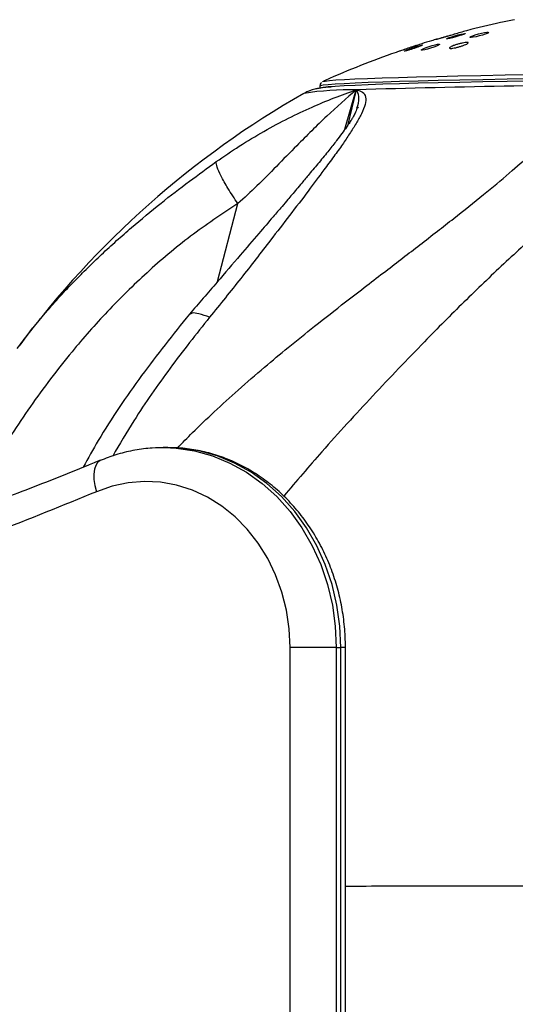
# Model space of a CAD drawing. Units: inches. Extents: x 33 to 1919, y 28 to 1228.
# Drawn here: x 684 to 687, y 272 to 279 of the extents above; entities that cross this region are included whole.
import ezdxf

# ---------------------------------------------------------------- set-up
doc = ezdxf.new("R2010")
doc.units = ezdxf.units.IN
doc.header["$LTSCALE"] = 115
doc.header["$MEASUREMENT"] = 0

msp = doc.modelspace()

# ---------------------------------------------------------------- linework, layer by layer
at = {"color": 7, "linetype": 'Continuous', "lineweight": 25}
for p, q in [((685.8512686, 278.4389796), (685.851332, 278.42681)), ((686.0932424, 278.2970783), (686.099224, 278.3137113)), ((686.0964432, 278.3059768), (686.1028988, 278.3008424)), ((683.8833978, 276.7320528), (683.899646, 276.754191)), ((684.8627585, 276.088271), (684.832759, 276.088271)), ((684.832759, 276.088271), (684.8433518, 276.08821)), ((685.6580628, 259.1354663), (685.6580628, 274.7882702)), ((685.9585899, 274.7882702), (685.6580628, 274.7882702)), ((685.9585899, 274.7882702), (685.9585899, 259.1354663)), ((685.9585899, 274.7882702), (685.9885893, 274.7882702)), ((685.9885893, 259.1354663), (685.9885893, 274.7882702)), ((686.0180654, 259.1354663), (686.0180654, 274.7882702))]:
    msp.add_line(p, q, dxfattribs=at)
at = {"color": 8, "linetype": 'Continuous', "lineweight": 25}
for p, q in [((686.0149679, 278.1589833), (686.0877137, 278.4155649)), ((686.0877137, 278.4155649), (686.0303806, 278.1808446)), ((685.1860644, 277.1679833), (685.3185557, 277.675538)), ((686.0180654, 274.7882702), (685.9885893, 274.7882702))]:
    msp.add_line(p, q, dxfattribs=at)
at = {"color": 7, "linetype": 'Continuous', "lineweight": 25, "flags": 128}
for points in [[(686.7952302, 278.7796413), (686.7874746, 278.776173), (686.7739532, 278.771353), (686.756039, 278.7656647), (686.7356702, 278.7597324), (686.7152591, 278.7542694), (686.6972815, 278.7499422), (686.6838259, 278.7472577), (686.6763025, 278.7464833), (686.6753897, 278.7476519), (686.6811084, 278.7506274), (686.6929003, 278.7550908), (686.7096037, 278.7605913), (686.7294422, 278.7665142), (686.7501208, 278.7721696), (686.7691332, 278.7768723), (686.7842057, 278.7800731), (686.7936861, 278.7814435), (686.7936861, 278.7814435)], [(686.9486465, 278.7867141), (686.940635, 278.7824713), (686.9269307, 278.7772196), (686.9089296, 278.7714844), (686.8884669, 278.7658712), (686.8678845, 278.7610559), (686.8496981, 278.7576392), (686.8361204, 278.7560435), (686.8286651, 278.7564236), (686.8279917, 278.7586764), (686.8339991, 278.7625155), (686.8460021, 278.7675139), (686.8628181, 278.7731693), (686.8827411, 278.7788716), (686.9035675, 278.7839685), (686.9227865, 278.7878405), (686.9380209, 278.7900041), (686.9474896, 278.790234), (686.9474896, 278.790234)], [(686.6299189, 278.7118281), (686.629541, 278.7101338), (686.6224542, 278.7058676), (686.6095923, 278.7001747), (686.5923093, 278.6936604), (686.5724802, 278.6870382), (686.5523648, 278.6810871), (686.5343238, 278.6765018), (686.5204622, 278.6738313), (686.5123311, 278.673362), (686.5107588, 278.6751126), (686.515844, 278.6788672), (686.5270117, 278.6842082), (686.5430861, 278.6905582), (686.562345, 278.6972179), (686.5826341, 278.7034318), (686.6015855, 278.7084771), (686.6169654, 278.7117577), (686.6270114, 278.7129216), (686.6300714, 278.712518), (686.6300714, 278.712518)], [(685.8702952, 278.4686083), (685.8714873, 278.4693217), (685.8855929, 278.4727055), (685.9136634, 278.4761316), (685.955558, 278.4795906), (686.0110678, 278.4830636), (686.0799182, 278.4865319), (686.1617643, 278.4899768), (686.2561977, 278.4933841), (686.3627516, 278.4967351), (686.4808908, 278.5000157), (686.6100287, 278.5032072), (686.7495224, 278.5062906), (686.8986748, 278.5092568), (687.0567468, 278.5120868), (687.2229475, 278.5147714)], [(685.6580628, 274.7882702), (685.6520788, 274.9102533), (685.6341974, 275.0306828), (685.6046533, 275.1480054), (685.5638217, 275.2607239), (685.5122238, 275.3673927), (685.450526, 275.4666509), (685.3795073, 275.5572312), (685.3000876, 275.637965), (685.213276, 275.7078244), (685.1201895, 275.7659178), (685.0220155, 275.8114943), (684.9200118, 275.8439764), (684.8154784, 275.8629467), (684.7097623, 275.8681656), (684.6042151, 275.8595581), (684.5001792, 275.8372416), (684.3989968, 275.8015023)]]:
    msp.add_lwpolyline(points, dxfattribs=at)
at = {"color": 8, "linetype": 'Continuous', "lineweight": 25, "flags": 128}
for points in [[(687.2363163, 278.4867713), (687.0698176, 278.4841243), (686.9112082, 278.4813271), (686.7612579, 278.4783938), (686.6206989, 278.4753432), (686.490214, 278.4721846), (686.3704392, 278.4689368), (686.2619611, 278.465614), (686.1653053, 278.4622348), (686.0809413, 278.4588134), (686.0092843, 278.4553639), (685.9506817, 278.4519049), (685.9054174, 278.4484601), (685.8737143, 278.445034), (685.8557249, 278.4416548), (685.8512686, 278.4389796)], [(685.851332, 278.426824), (685.8557859, 278.4294898), (685.8737776, 278.432869), (685.9054807, 278.4362904), (685.950745, 278.4397399), (686.0093477, 278.4431989), (686.0810047, 278.4466438), (686.1653664, 278.4500699), (686.2620244, 278.453449), (686.3705025, 278.4567719), (686.4902774, 278.4600196), (686.6207599, 278.4631782), (686.7613213, 278.4662288), (686.9112715, 278.4691621), (687.0698809, 278.4719546), (687.2363797, 278.4746063)], [(684.8433518, 276.08821), (684.9161586, 276.0846947), (685.0354758, 276.0670198), (685.152484, 276.0347442), (685.2658361, 275.9882338), (685.3742508, 275.9280284), (685.4764751, 275.8548038), (685.5713544, 275.7694049), (685.6577999, 275.6728032), (685.734826, 275.5661062), (685.8015527, 275.4505248), (685.8572174, 275.3273825), (685.9011864, 275.1980827), (685.9329552, 275.0641036), (685.9521624, 274.9269801), (685.9585899, 274.7882702)], [(685.9885893, 274.7882702), (685.9821642, 274.9269801), (685.9629546, 275.0641036), (685.9311858, 275.1980827), (685.8872168, 275.3273825), (685.8315522, 275.4505248), (685.7648255, 275.5661062), (685.6877994, 275.6728032), (685.6013539, 275.7694049), (685.5064746, 275.8548038), (685.4042502, 275.9280284), (685.2958402, 275.9882338), (685.1824834, 276.0347442), (685.0654753, 276.0670198), (684.946158, 276.0846947), (684.8627585, 276.088271)], [(684.4236036, 276.0042425), (684.4228527, 276.0039328), (684.405971, 275.9921902), (684.3930457, 275.9731167), (684.384579, 275.9474492), (684.3808948, 275.9161685), (684.3821338, 275.8804855), (684.3882445, 275.8417659), (684.3989968, 275.8015023)]]:
    msp.add_lwpolyline(points, dxfattribs=at)
at = {"color": 7, "linetype": 'Continuous', "lineweight": 25}
for centre, radius, start, end in [((688.7159842, 273.1776648), 6, 119.6441408, 143.40311599), ((688.5772109, 194.7241699), 83.7284134, 90.298151117, 91.703829929)]:
    msp.add_arc(centre, radius, start, end, dxfattribs=at)
at = {"color": 8, "linetype": 'Continuous', "lineweight": 25}
msp.add_arc((686.0539242, 276.411904), 2.0039457, 89.03399527, 98.76785292, dxfattribs=at)
at = {"color": 7, "linetype": 'Continuous', "lineweight": 25}
for points, knots in [([(687.1168982, 278.8717187), (687.0871848, 278.8657776), (686.9826995, 278.844886), (686.852238, 278.8133906), (686.7525125, 278.7846175), (686.7260748, 278.7769896)], [0, 0, 0, 0, 0.226028823, 0.794816425, 1, 1, 1, 1]), ([(686.7250422, 278.7766094), (686.7224016, 278.7757441), (686.7171213, 278.7740138), (686.7016771, 278.7693282), (686.6826894, 278.7636989), (686.6616882, 278.7575894), (686.6414203, 278.7517892), (686.6241007, 278.7469479), (686.6121582, 278.7437487), (686.6062897, 278.7423033), (686.6069321, 278.742653), (686.6071142, 278.7427521)], [0, 0, 0, 0, 0.120294031, 0.240542334, 0.361618407, 0.482717873, 0.602739024, 0.721072742, 0.837895967, 0.954037359, 1, 1, 1, 1]), ([(686.6074545, 278.7430572), (686.6094059, 278.7437379), (686.6133357, 278.7451088), (686.627038, 278.7493563), (686.644929, 278.7547348), (686.6655871, 278.760783), (686.6864024, 278.7667374), (686.7047397, 278.7718576), (686.7191172, 278.775739), (686.7236138, 278.7768216), (686.7258518, 278.7773604)], [0, 0, 0, 0, 0.1237247, 0.249154483, 0.375978384, 0.503242105, 0.629783757, 0.754734624, 0.877926458, 1, 1, 1, 1]), ([(686.7269125, 278.7774355), (686.7271427, 278.7774686), (686.7278513, 278.7775707), (686.7261744, 278.7769969), (686.7250422, 278.7766094)], [0, 0, 0, 0, 0.324876384, 1, 1, 1, 1]), ([(686.7962721, 278.7809648), (686.7964308, 278.7809444), (686.7972929, 278.7808333), (686.7961571, 278.7801769), (686.7952302, 278.7796413)], [0, 0, 0, 0, 0.184033976, 1, 1, 1, 1]), ([(686.9496344, 278.7889528), (686.9499102, 278.7888396), (686.9509044, 278.7884317), (686.9495936, 278.7874346), (686.9486465, 278.7867141)], [0, 0, 0, 0, 0.277425766, 1, 1, 1, 1]), ([(686.6114672, 278.7444089), (686.6001434, 278.7412402), (686.5470689, 278.7263886), (686.4949541, 278.7083882), (686.4539584, 278.6942283)], [0, 0, 0, 0, 0.213356591, 1, 1, 1, 1]), ([(686.8165049, 278.7207406), (686.8153724, 278.7193675), (686.8131076, 278.7166214), (686.8015869, 278.7106868), (686.7854905, 278.7041821), (686.7659065, 278.6976528), (686.7450993, 278.6918494), (686.7253779, 278.6874562), (686.7091053, 278.6850189), (686.6982237, 278.6848312), (686.6939714, 278.6869022), (686.6966958, 278.6909416), (686.7059796, 278.6964671), (686.7207528, 278.7028645), (686.7394655, 278.70946), (686.7601392, 278.7155372), (686.7804683, 278.720398), (686.7980907, 278.7234699), (686.810745, 278.7243404), (686.8166188, 278.7232095), (686.8165364, 278.7214243), (686.8165049, 278.7207406)], [0, 0, 0, 0, 0.0528709985, 0.1057317245, 0.1587711023, 0.2122983016, 0.2663903521, 0.3208715896, 0.3754064276, 0.4296216285, 0.4832848314, 0.53640655, 0.5892420214, 0.6421568079, 0.6954838209, 0.7493983334, 0.8038041505, 0.8583910069, 0.9127537498, 0.9665867695, 1, 1, 1, 1]), ([(686.3643825, 278.6648484), (686.3585882, 278.6629555), (686.2746911, 278.6355475), (686.1151912, 278.5727216), (685.9578325, 278.5097697), (685.8789793, 278.4725074), (685.8752372, 278.4707391)], [0, 0, 0, 0, 0.03473851, 0.502991454, 0.976414069, 1, 1, 1, 1]), ([(686.4804919, 278.7041734), (686.4780801, 278.7033719), (686.473257, 278.7017691), (686.4584852, 278.6968364), (686.4400978, 278.6906832), (686.4196176, 278.6838074), (686.399678, 278.6771054), (686.3824141, 278.6712843), (686.3701134, 278.6671338), (686.3637075, 278.6649741), (686.3641343, 278.6651156), (686.3642769, 278.6651628)], [0, 0, 0, 0, 0.119166259, 0.238309518, 0.357700088, 0.476577951, 0.594285799, 0.710724461, 0.826355296, 0.941968743, 1, 1, 1, 1]), ([(686.4002791, 278.6673171), (686.4016024, 278.6681433), (686.4042574, 278.669801), (686.4162285, 278.6747354), (686.4326684, 278.680878), (686.4523715, 278.6877233), (686.4728919, 278.6944188), (686.4919011, 278.7002252), (686.5070818, 278.7044191), (686.5159363, 278.7064237), (686.5179988, 278.7064935), (686.5187843, 278.70652)], [0, 0, 0, 0, 0.115230666, 0.231181797, 0.347870721, 0.464986788, 0.582046351, 0.698548493, 0.814242491, 0.929253355, 1, 1, 1, 1]), ([(686.518545, 278.7060695), (686.5186397, 278.7058393), (686.5188742, 278.7052696), (686.5115459, 278.7018817), (686.4984358, 278.69668), (686.4806295, 278.6902175), (686.4604389, 278.6833336), (686.4401557, 278.6768151), (686.4220805, 278.6713891), (686.40859, 278.6678084), (686.4009264, 278.6662162), (686.4008098, 278.6668175), (686.4007648, 278.6670495)], [0, 0, 0, 0, 0.0725874022, 0.1796590511, 0.2872722749, 0.3955321622, 0.5040455074, 0.6122909284, 0.7198996569, 0.8267652223, 0.9331390525, 1, 1, 1, 1]), ([(685.8631685, 278.4640371), (685.8629631, 278.4639094), (685.8607124, 278.4625098), (685.8530936, 278.4552342), (685.8526261, 278.4437459), (685.8524326, 278.438989)], [0, 0, 0, 0, 0.055559086, 0.608941999, 1, 1, 1, 1]), ([(686.087709, 278.4155649), (686.103429, 278.4115545), (686.1348291, 278.4035439), (686.15249, 278.3700262), (686.1484971, 278.3220871), (686.1260382, 278.2633236), (686.0887157, 278.1976482), (686.045761, 278.1305676), (685.9986145, 278.0592034), (685.942344, 277.9810521), (685.8666283, 277.8806568), (685.7753932, 277.754463), (685.6556932, 277.6011644), (685.5121339, 277.4128086), (685.3415477, 277.1922172), (685.2028081, 277.0210626), (685.1341098, 276.9363137)], [0, 0, 0, 0, 0.05540466, 0.110668439, 0.167689619, 0.226031011, 0.277843818, 0.328721385, 0.377194716, 0.429655995, 0.48452913, 0.567498479, 0.658161315, 0.745138499, 0.873802803, 1, 1, 1, 1]), ([(685.1775508, 277.9483771), (685.2274196, 277.9826835), (685.3306707, 278.0537135), (685.4877567, 278.1468856), (685.6459483, 278.2316923), (685.798436, 278.3033794), (685.9445468, 278.3644678), (686.0403225, 278.3986492), (686.0877067, 278.4155602)], [0, 0, 0, 0, 0.164118279, 0.339799356, 0.515538277, 0.683105007, 0.843218998, 1, 1, 1, 1]), ([(686.0877043, 278.4155555), (686.0234036, 278.3592779), (685.8904319, 278.2428976), (685.7214285, 278.0721422), (685.5707851, 277.9201385), (685.446146, 277.7913504), (685.3603129, 277.7134865), (685.3185838, 277.6756319)], [0, 0, 0, 0, 0.240212595, 0.496751689, 0.674339265, 0.841675078, 1, 1, 1, 1]), ([(685.9306085, 278.434291), (685.9255015, 278.4339401), (685.9014773, 278.4322891), (685.8751805, 278.4295949), (685.8461627, 278.4256477), (685.8241791, 278.4215255), (685.8027142, 278.4157827), (685.7807911, 278.4086473), (685.7622716, 278.3995008), (685.7532894, 278.3950646)], [0, 0, 0, 0, 0.0922148528, 0.4337958902, 0.6409320981, 0.7789301596, 0.8604340532, 0.9323086828, 1, 1, 1, 1]), ([(686.0966051, 278.3042497), (686.0925371, 278.2925681), (686.0854681, 278.2722689), (686.0720403, 278.2467075), (686.0594713, 278.2252602), (686.0462922, 278.2042899), (686.0242813, 278.1712586), (685.9946987, 278.1306909), (685.9569262, 278.0807222), (685.9088978, 278.0190397), (685.8484373, 277.9449949), (685.7869637, 277.8732362), (685.7391275, 277.8150392), (685.7017065, 277.770551), (685.6714064, 277.7346085), (685.6406131, 277.6981015), (685.5997412, 277.6502279), (685.5365958, 277.5770557), (685.4467916, 277.4717579), (685.3255201, 277.3303798), (685.1753069, 277.155166), (685.0632864, 277.0257977), (685.0028622, 276.9560161)], [0, 0, 0, 0, 0.0411294384, 0.0714710271, 0.0937286388, 0.1215349761, 0.152536119, 0.1900906476, 0.2281061348, 0.2804973587, 0.3411248638, 0.3997582521, 0.4419997051, 0.4721521582, 0.4984176378, 0.5209419399, 0.5524367926, 0.5984504147, 0.670215799, 0.7612487186, 0.8712169383, 1, 1, 1, 1]), ([(684.3989968, 275.8015023), (684.1792886, 275.7115675), (683.7393402, 275.5314803), (683.0664568, 275.3048923), (682.3852219, 275.1117438), (681.6967664, 274.9569244), (681.0034768, 274.8413245), (680.2809884, 274.7644854), (679.530286, 274.7326483), (678.7529886, 274.7443631), (677.9767508, 274.7951994), (677.1095234, 274.8892086), (676.152996, 275.0346187), (675.1093706, 275.2387983), (674.0407233, 275.4863767), (672.9471128, 275.7723265), (671.8273734, 276.0883514), (670.5236523, 276.4698747), (669.3131301, 276.8238158), (668.1916078, 277.1301072), (667.3468768, 277.344455), (666.4972986, 277.5379723), (665.6424908, 277.7047974), (664.7834601, 277.8387968), (664.0125404, 277.9240826), (663.3317079, 277.968938), (662.7420763, 277.9871611), (662.3489853, 277.9787573), (662.1524736, 277.9745562)], [0, 0, 0, 0, 0.030888416, 0.061851619, 0.092844633, 0.123827926, 0.154768553, 0.185641734, 0.219940702, 0.254276576, 0.288630193, 0.322953224, 0.369695401, 0.416457248, 0.463211597, 0.51412899, 0.565052407, 0.615976351, 0.692375441, 0.730542696, 0.76870891, 0.806993032, 0.845296448, 0.883586455, 0.921852064, 0.947899994, 0.973954476, 1, 1, 1, 1]), ([(685.3182834, 277.6755145), (685.2958801, 277.7093867), (685.253444, 277.7735468), (685.2055626, 277.8573739), (685.1784755, 277.9189043), (685.1778703, 277.9381937), (685.1775508, 277.9483771)], [0, 0, 0, 0, 0.26396459, 0.499997176, 0.736036758, 1, 1, 1, 1]), ([(685.00259, 276.9557626), (684.8975853, 276.824249), (684.6876483, 276.5613123), (684.4580704, 276.2258312), (684.3438431, 276.0186728), (684.3117957, 275.9605528)], [0, 0, 0, 0, 0.418583665, 0.83687881, 1, 1, 1, 1]), ([(685.1340675, 276.9363278), (685.1102729, 276.9445533), (685.0661734, 276.9597979), (685.0201555, 276.9674573), (685.0089918, 276.9579937), (685.004472, 276.9541622)], [0, 0, 0, 0, 0.410874444, 0.761486744, 1, 1, 1, 1]), ([(684.843915, 276.0869944), (684.8161495, 276.0871303), (684.7506478, 276.0874507), (684.6479891, 276.0734312), (684.5391057, 276.0477724), (684.4646525, 276.0215495), (684.4269777, 276.0056695), (684.4227682, 276.0038952)], [0, 0, 0, 0, 0.19323094, 0.455852276, 0.718457542, 0.968542726, 1, 1, 1, 1]), ([(686.0180654, 274.7882702), (686.0177142, 274.8121492), (686.0167353, 274.8786891), (686.0062473, 274.9875133), (685.9834584, 275.1131774), (685.9496258, 275.2357974), (685.9052458, 275.3541591), (685.8506568, 275.4670915), (685.7863889, 275.57347), (685.7130523, 275.6722239), (685.6313566, 275.7623414), (685.5421411, 275.8429277), (685.4463003, 275.9131493), (685.344833, 275.9723379), (685.2387881, 276.0198874), (685.129241, 276.0555844), (685.0173024, 276.0783283), (684.9225724, 276.0889453), (684.8655788, 276.0871764), (684.8464071, 276.0865814)], [0, 0, 0, 0, 0.035130118, 0.097891829, 0.160690253, 0.22349684, 0.286297891, 0.349071018, 0.411791914, 0.474428249, 0.536945423, 0.599307775, 0.661478476, 0.723430506, 0.785149109, 0.84663749, 0.907917994, 0.969025127, 1, 1, 1, 1]), ([(684.4227682, 276.0062653), (684.3957474, 275.9949316), (684.2261699, 275.9238033), (683.9273181, 275.8069186), (683.5371732, 275.6615646), (683.1797319, 275.5396752), (682.8332637, 275.4325944), (682.4838315, 275.3373387), (682.1192063, 275.2495855), (681.7458153, 275.1723629), (681.367598, 275.1056562), (681.1143975, 275.0714635), (680.9886161, 275.0544777)], [0, 0, 0, 0, 0.024292704, 0.152456274, 0.26694379, 0.371302768, 0.468170421, 0.571072034, 0.675686513, 0.783879456, 0.892638716, 1, 1, 1, 1]), ([(687.3068164, 273.2350154), (687.2437723, 273.2352453), (687.1176849, 273.235705), (686.8854745, 273.2361198), (686.6093501, 273.2361056), (686.306932, 273.2355497), (686.1081771, 273.2347235), (686.0180654, 273.234349)], [0, 0, 0, 0, 0.1585078, 0.317013258, 0.557880977, 0.799551655, 1, 1, 1, 1])]:
    msp.add_open_spline(points, degree=3, knots=knots, dxfattribs=at)
at = {"color": 8, "linetype": 'Continuous', "lineweight": 25}
for points, knots in [([(686.099224, 278.3137113), (686.1032743, 278.3350539), (686.1114845, 278.3783168), (686.0957044, 278.4030388), (686.087709, 278.4155649)], [0, 0, 0, 0, 0.49332274, 1, 1, 1, 1]), ([(683.899646, 276.754191), (683.9124068, 276.7717788), (683.9645734, 276.8436784), (684.0530011, 276.9504411), (684.1599236, 277.0716476), (684.2514115, 277.1686473), (684.3406677, 277.2584891), (684.4321009, 277.3462137), (684.5272921, 277.433393), (684.6544213, 277.5448074), (684.8108304, 277.6739385), (684.9956154, 277.817061), (685.1188658, 277.9060198), (685.1775508, 277.9483771)], [0, 0, 0, 0, 0.041986214, 0.171641094, 0.260361412, 0.33999175, 0.411934962, 0.484207767, 0.559560437, 0.631120006, 0.76582665, 0.888499548, 1, 1, 1, 1]), ([(684.9244422, 276.0854879), (684.9572099, 276.1190916), (685.035255, 276.199128), (685.1674084, 276.3247202), (685.3232522, 276.466652), (685.484313, 276.6061845), (685.6504023, 276.7442543), (685.8263491, 276.8858025), (685.9970267, 277.0195095), (686.1518007, 277.1387534), (686.2762895, 277.2342069), (686.3916711, 277.3225289), (686.5038636, 277.4087187), (686.6144319, 277.4943183), (686.7542204, 277.6036466), (686.9125351, 277.7302482), (687.0816742, 277.870435), (687.1793849, 277.957485), (687.225909, 277.9989331)], [0, 0, 0, 0, 0.046102536, 0.109805947, 0.178472874, 0.251966606, 0.317292279, 0.388360051, 0.471137338, 0.527780257, 0.578619828, 0.624552421, 0.670694998, 0.71880355, 0.764489759, 0.850492196, 0.928813262, 1, 1, 1, 1]), ([(687.5548281, 277.7232921), (687.4718718, 277.6557604), (687.3056677, 277.5204596), (687.0486388, 277.2856012), (686.7901842, 277.0380563), (686.5051052, 276.7515104), (686.1957475, 276.4268149), (685.8877261, 276.0917263), (685.6987706, 275.8698297), (685.6164193, 275.773122)], [0, 0, 0, 0, 0.131852842, 0.264169206, 0.396119225, 0.52602619, 0.697413049, 0.868125503, 1, 1, 1, 1]), ([(685.3182834, 277.6755145), (685.2138885, 277.6063613), (685.0047333, 277.4678129), (684.7239175, 277.2284946), (684.4669342, 276.9768034), (684.2111268, 276.6860315), (683.9630879, 276.3571823), (683.7382812, 276.0107024), (683.6183772, 275.778926), (683.5638606, 275.6735447)], [0, 0, 0, 0, 0.130489482, 0.261435542, 0.392020576, 0.520583072, 0.690196531, 0.859142234, 1, 1, 1, 1]), ([(685.1340675, 276.9363278), (685.0472678, 276.8269996), (684.8752609, 276.6103495), (684.6652503, 276.3073428), (684.5492985, 276.1105137), (684.5038306, 276.0333315)], [0, 0, 0, 0, 0.382424219, 0.757831257, 1, 1, 1, 1])]:
    msp.add_open_spline(points, degree=3, knots=knots, dxfattribs=at)

doc.saveas('drawing.dxf')
